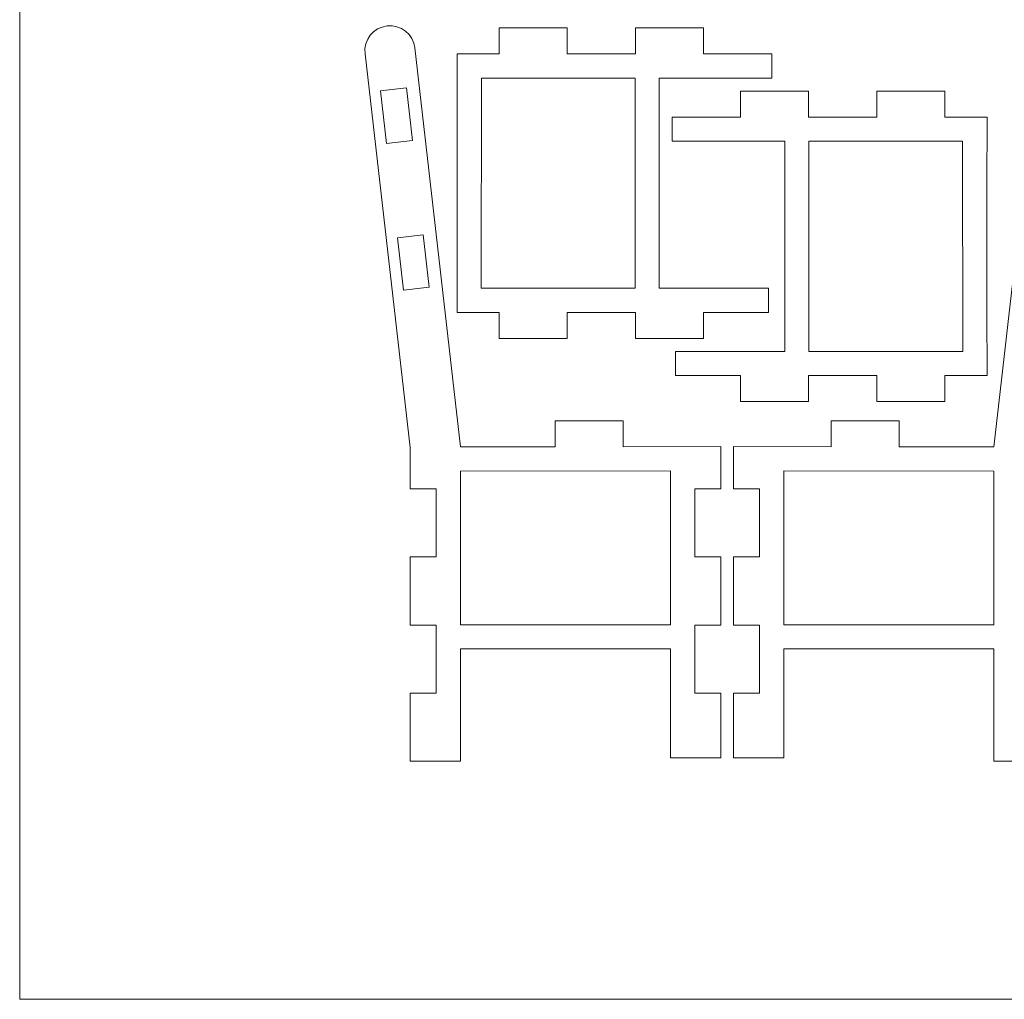
# Model space of a CAD drawing. Units: inches. Extents: x -37.5 to 37.5, y -20.9 to 20.9.
# Drawn here: x -37.5 to -33, y 6.8 to 11.2 of the extents above; entities that cross this region are included whole.
import ezdxf

# ---------------------------------------------------------------- set-up
doc = ezdxf.new("R2010")
doc.units = ezdxf.units.IN
doc.header["$MEASUREMENT"] = 0
doc.layers.add('Camada 1', color=7, linetype='Continuous')

msp = doc.modelspace()

# ---------------------------------------------------------------- linework, layer by layer
at = {"layer": 'Camada 1', "color": 253, "lineweight": 20}
msp.add_lwpolyline([(-37.5175, 6.7644), (-25.3175, 6.7644), (-25.3175, 19.3311), (-37.5175, 19.3311), (-37.5175, 6.7644)], close=True, dxfattribs=at)
at = {"layer": 'Camada 1', "color": 250, "lineweight": 20}
for points, knots in [([(-35.7414, 9.2749), (-35.7414, 9.2749), (-35.9468, 11.067), (-35.9468, 11.067), (-35.9468, 11.067), (-35.954, 11.1295), (-35.9089, 11.1862), (-35.8465, 11.1934), (-35.8465, 11.1934), (-35.784, 11.2005), (-35.7273, 11.1554), (-35.7201, 11.093), (-35.7201, 11.093), (-35.7201, 11.093), (-35.5121, 9.2775), (-35.5121, 9.2775), (-35.5121, 9.2775), (-35.5121, 9.2775), (-35.0823, 9.2781), (-35.0823, 9.2781), (-35.0823, 9.2781), (-35.0823, 9.2781), (-35.0823, 9.3964), (-35.0823, 9.3964), (-35.0823, 9.3964), (-35.0823, 9.3964), (-34.7724, 9.3964), (-34.7724, 9.3964), (-34.7724, 9.3964), (-34.7724, 9.3964), (-34.7724, 9.2785), (-34.7724, 9.2785), (-34.7724, 9.2785), (-34.7724, 9.2785), (-34.3291, 9.2791), (-34.3291, 9.2791), (-34.3291, 9.2791), (-34.3291, 9.2791), (-34.3291, 9.0873), (-34.3291, 9.0873), (-34.3291, 9.0873), (-34.3291, 9.0873), (-34.4472, 9.0873), (-34.4472, 9.0873), (-34.4472, 9.0873), (-34.4472, 9.0873), (-34.4472, 8.7774), (-34.4472, 8.7774), (-34.4472, 8.7774), (-34.4472, 8.7774), (-34.3291, 8.7774), (-34.3291, 8.7774), (-34.3291, 8.7774), (-34.3291, 8.7774), (-34.3291, 8.4675), (-34.3291, 8.4675), (-34.3291, 8.4675), (-34.3291, 8.4675), (-34.4472, 8.4675), (-34.4472, 8.4675), (-34.4472, 8.4675), (-34.4472, 8.4675), (-34.4472, 8.1576), (-34.4472, 8.1576), (-34.4472, 8.1576), (-34.4472, 8.1576), (-34.3291, 8.1576), (-34.3291, 8.1576), (-34.3291, 8.1576), (-34.3291, 8.1576), (-34.3291, 7.8628), (-34.3291, 7.8628), (-34.3291, 7.8628), (-34.3291, 7.8628), (-34.5573, 7.8628), (-34.5573, 7.8628), (-34.5573, 7.8628), (-34.5573, 7.8628), (-34.5573, 8.359), (-34.5573, 8.359), (-34.5573, 8.359), (-34.5573, 8.359), (-35.5133, 8.359), (-35.5133, 8.359), (-35.5133, 8.359), (-35.5133, 8.359), (-35.5133, 7.8477), (-35.5133, 7.8477), (-35.5133, 7.8477), (-35.5133, 7.8477), (-35.7414, 7.8477), (-35.7414, 7.8477), (-35.7414, 7.8477), (-35.7414, 7.8477), (-35.7414, 8.1576), (-35.7414, 8.1576), (-35.7414, 8.1576), (-35.7414, 8.1576), (-35.6233, 8.1576), (-35.6233, 8.1576), (-35.6233, 8.1576), (-35.6233, 8.1576), (-35.6233, 8.4675), (-35.6233, 8.4675), (-35.6233, 8.4675), (-35.6233, 8.4675), (-35.7414, 8.4675), (-35.7414, 8.4675), (-35.7414, 8.4675), (-35.7414, 8.4675), (-35.7414, 8.7774), (-35.7414, 8.7774), (-35.7414, 8.7774), (-35.7414, 8.7774), (-35.6233, 8.7774), (-35.6233, 8.7774), (-35.6233, 8.7774), (-35.6233, 8.7774), (-35.6233, 9.0873), (-35.6233, 9.0873), (-35.6233, 9.0873), (-35.6233, 9.0873), (-35.7414, 9.0873), (-35.7414, 9.0873), (-35.7414, 9.0873), (-35.7414, 9.0873), (-35.7414, 9.2749), (-35.7414, 9.2749)], [0, 0, 0, 0, 0.030303, 0.030303, 0.030303, 0.030303, 0.060606, 0.060606, 0.060606, 0.060606, 0.090909, 0.090909, 0.090909, 0.090909, 0.121212, 0.121212, 0.121212, 0.121212, 0.151515, 0.151515, 0.151515, 0.151515, 0.181818, 0.181818, 0.181818, 0.181818, 0.212121, 0.212121, 0.212121, 0.212121, 0.242424, 0.242424, 0.242424, 0.242424, 0.272727, 0.272727, 0.272727, 0.272727, 0.30303, 0.30303, 0.30303, 0.30303, 0.333333, 0.333333, 0.333333, 0.333333, 0.363636, 0.363636, 0.363636, 0.363636, 0.393939, 0.393939, 0.393939, 0.393939, 0.424242, 0.424242, 0.424242, 0.424242, 0.454545, 0.454545, 0.454545, 0.454545, 0.484848, 0.484848, 0.484848, 0.484848, 0.515152, 0.515152, 0.515152, 0.515152, 0.545455, 0.545455, 0.545455, 0.545455, 0.575758, 0.575758, 0.575758, 0.575758, 0.606061, 0.606061, 0.606061, 0.606061, 0.636364, 0.636364, 0.636364, 0.636364, 0.666667, 0.666667, 0.666667, 0.666667, 0.69697, 0.69697, 0.69697, 0.69697, 0.727273, 0.727273, 0.727273, 0.727273, 0.757576, 0.757576, 0.757576, 0.757576, 0.787879, 0.787879, 0.787879, 0.787879, 0.818182, 0.818182, 0.818182, 0.818182, 0.848485, 0.848485, 0.848485, 0.848485, 0.878788, 0.878788, 0.878788, 0.878788, 0.909091, 0.909091, 0.909091, 0.909091, 0.939394, 0.939394, 0.939394, 0.939394, 1, 1, 1, 1]), ([(-32.8578, 9.2749), (-32.8578, 9.2749), (-32.6524, 11.067), (-32.6524, 11.067), (-32.6524, 11.067), (-32.6453, 11.1295), (-32.6903, 11.1862), (-32.7528, 11.1934), (-32.7528, 11.1934), (-32.8152, 11.2005), (-32.8719, 11.1554), (-32.8791, 11.093), (-32.8791, 11.093), (-32.8791, 11.093), (-33.0872, 9.2775), (-33.0872, 9.2775), (-33.0872, 9.2775), (-33.0872, 9.2775), (-33.5169, 9.2781), (-33.5169, 9.2781), (-33.5169, 9.2781), (-33.5169, 9.2781), (-33.5169, 9.3964), (-33.5169, 9.3964), (-33.5169, 9.3964), (-33.5169, 9.3964), (-33.8268, 9.3964), (-33.8268, 9.3964), (-33.8268, 9.3964), (-33.8268, 9.3964), (-33.8268, 9.2785), (-33.8268, 9.2785), (-33.8268, 9.2785), (-33.8268, 9.2785), (-34.2701, 9.2791), (-34.2701, 9.2791), (-34.2701, 9.2791), (-34.2701, 9.2791), (-34.2701, 9.0873), (-34.2701, 9.0873), (-34.2701, 9.0873), (-34.2701, 9.0873), (-34.152, 9.0873), (-34.152, 9.0873), (-34.152, 9.0873), (-34.152, 9.0873), (-34.152, 8.7774), (-34.152, 8.7774), (-34.152, 8.7774), (-34.152, 8.7774), (-34.2701, 8.7774), (-34.2701, 8.7774), (-34.2701, 8.7774), (-34.2701, 8.7774), (-34.2701, 8.4675), (-34.2701, 8.4675), (-34.2701, 8.4675), (-34.2701, 8.4675), (-34.152, 8.4675), (-34.152, 8.4675), (-34.152, 8.4675), (-34.152, 8.4675), (-34.152, 8.1576), (-34.152, 8.1576), (-34.152, 8.1576), (-34.152, 8.1576), (-34.2701, 8.1576), (-34.2701, 8.1576), (-34.2701, 8.1576), (-34.2701, 8.1576), (-34.2701, 7.8628), (-34.2701, 7.8628), (-34.2701, 7.8628), (-34.2701, 7.8628), (-34.0419, 7.8628), (-34.0419, 7.8628), (-34.0419, 7.8628), (-34.0419, 7.8628), (-34.0419, 8.359), (-34.0419, 8.359), (-34.0419, 8.359), (-34.0419, 8.359), (-33.086, 8.359), (-33.086, 8.359), (-33.086, 8.359), (-33.086, 8.359), (-33.086, 7.8477), (-33.086, 7.8477), (-33.086, 7.8477), (-33.086, 7.8477), (-32.8578, 7.8477), (-32.8578, 7.8477), (-32.8578, 7.8477), (-32.8578, 7.8477), (-32.8578, 8.1576), (-32.8578, 8.1576), (-32.8578, 8.1576), (-32.8578, 8.1576), (-32.9759, 8.1576), (-32.9759, 8.1576), (-32.9759, 8.1576), (-32.9759, 8.1576), (-32.9759, 8.4675), (-32.9759, 8.4675), (-32.9759, 8.4675), (-32.9759, 8.4675), (-32.8578, 8.4675), (-32.8578, 8.4675), (-32.8578, 8.4675), (-32.8578, 8.4675), (-32.8578, 8.7774), (-32.8578, 8.7774), (-32.8578, 8.7774), (-32.8578, 8.7774), (-32.9759, 8.7774), (-32.9759, 8.7774), (-32.9759, 8.7774), (-32.9759, 8.7774), (-32.9759, 9.0873), (-32.9759, 9.0873), (-32.9759, 9.0873), (-32.9759, 9.0873), (-32.8578, 9.0873), (-32.8578, 9.0873), (-32.8578, 9.0873), (-32.8578, 9.0873), (-32.8578, 9.2749), (-32.8578, 9.2749)], [0, 0, 0, 0, 0.030303, 0.030303, 0.030303, 0.030303, 0.060606, 0.060606, 0.060606, 0.060606, 0.090909, 0.090909, 0.090909, 0.090909, 0.121212, 0.121212, 0.121212, 0.121212, 0.151515, 0.151515, 0.151515, 0.151515, 0.181818, 0.181818, 0.181818, 0.181818, 0.212121, 0.212121, 0.212121, 0.212121, 0.242424, 0.242424, 0.242424, 0.242424, 0.272727, 0.272727, 0.272727, 0.272727, 0.30303, 0.30303, 0.30303, 0.30303, 0.333333, 0.333333, 0.333333, 0.333333, 0.363636, 0.363636, 0.363636, 0.363636, 0.393939, 0.393939, 0.393939, 0.393939, 0.424242, 0.424242, 0.424242, 0.424242, 0.454545, 0.454545, 0.454545, 0.454545, 0.484848, 0.484848, 0.484848, 0.484848, 0.515152, 0.515152, 0.515152, 0.515152, 0.545455, 0.545455, 0.545455, 0.545455, 0.575758, 0.575758, 0.575758, 0.575758, 0.606061, 0.606061, 0.606061, 0.606061, 0.636364, 0.636364, 0.636364, 0.636364, 0.666667, 0.666667, 0.666667, 0.666667, 0.69697, 0.69697, 0.69697, 0.69697, 0.727273, 0.727273, 0.727273, 0.727273, 0.757576, 0.757576, 0.757576, 0.757576, 0.787879, 0.787879, 0.787879, 0.787879, 0.818182, 0.818182, 0.818182, 0.818182, 0.848485, 0.848485, 0.848485, 0.848485, 0.878788, 0.878788, 0.878788, 0.878788, 0.909091, 0.909091, 0.909091, 0.909091, 0.939394, 0.939394, 0.939394, 0.939394, 1, 1, 1, 1]), ([(-35.0267, 11.184), (-35.0267, 11.184), (-35.3366, 11.184), (-35.3366, 11.184), (-35.3366, 11.184), (-35.3366, 11.184), (-35.3366, 11.0659), (-35.3366, 11.0659), (-35.3366, 11.0659), (-35.3366, 11.0659), (-35.5284, 11.0659), (-35.5284, 11.0659), (-35.5284, 11.0659), (-35.5284, 11.0659), (-35.5284, 11.0482), (-35.5284, 11.0482), (-35.5284, 11.0482), (-35.5284, 11.0482), (-35.5283, 10.7633), (-35.5283, 10.7633), (-35.5283, 10.7633), (-35.5283, 10.7633), (-35.5281, 10.4784), (-35.5281, 10.4784), (-35.5281, 10.4784), (-35.5281, 10.3802), (-35.5281, 10.282), (-35.5281, 10.1837), (-35.5281, 10.1837), (-35.5281, 10.1837), (-35.5284, 9.8898), (-35.5284, 9.8898), (-35.5284, 9.8898), (-35.5284, 9.8898), (-35.3366, 9.8898), (-35.3366, 9.8898), (-35.3366, 9.8898), (-35.3366, 9.8898), (-35.3366, 9.7717), (-35.3366, 9.7717), (-35.3366, 9.7717), (-35.3366, 9.7717), (-35.0267, 9.7717), (-35.0267, 9.7717), (-35.0267, 9.7717), (-35.0267, 9.7717), (-35.0267, 9.8898), (-35.0267, 9.8898), (-35.0267, 9.8898), (-35.0267, 9.8898), (-34.7168, 9.8898), (-34.7168, 9.8898), (-34.7168, 9.8898), (-34.7168, 9.8898), (-34.7168, 9.7717), (-34.7168, 9.7717), (-34.7168, 9.7717), (-34.7168, 9.7717), (-34.4069, 9.7717), (-34.4069, 9.7717), (-34.4069, 9.7717), (-34.4069, 9.7717), (-34.4069, 9.8898), (-34.4069, 9.8898), (-34.4069, 9.8898), (-34.4069, 9.8898), (-34.1121, 9.8898), (-34.1121, 9.8898), (-34.1121, 9.8898), (-34.1121, 9.8898), (-34.1121, 9.9999), (-34.1121, 9.9999), (-34.1121, 9.9999), (-34.1121, 9.9999), (-34.6083, 9.9999), (-34.6083, 9.9999), (-34.6083, 9.9999), (-34.6083, 9.9999), (-34.6083, 10.9558), (-34.6083, 10.9558), (-34.6083, 10.9558), (-34.6083, 10.9558), (-34.097, 10.9558), (-34.097, 10.9558), (-34.097, 10.9558), (-34.097, 10.9558), (-34.097, 11.0659), (-34.097, 11.0659), (-34.097, 11.0659), (-34.097, 11.0659), (-34.4069, 11.0659), (-34.4069, 11.0659), (-34.4069, 11.0659), (-34.4069, 11.0659), (-34.4069, 11.184), (-34.4069, 11.184), (-34.4069, 11.184), (-34.4069, 11.184), (-34.7168, 11.184), (-34.7168, 11.184), (-34.7168, 11.184), (-34.7168, 11.184), (-34.7168, 11.0659), (-34.7168, 11.0659), (-34.7168, 11.0659), (-34.7168, 11.0659), (-35.0267, 11.0659), (-35.0267, 11.0659), (-35.0267, 11.0659), (-35.0267, 11.0659), (-35.0267, 11.184), (-35.0267, 11.184)], [0, 0, 0, 0, 0.034483, 0.034483, 0.034483, 0.034483, 0.068966, 0.068966, 0.068966, 0.068966, 0.103448, 0.103448, 0.103448, 0.103448, 0.137931, 0.137931, 0.137931, 0.137931, 0.172414, 0.172414, 0.172414, 0.172414, 0.206897, 0.206897, 0.206897, 0.206897, 0.241379, 0.241379, 0.241379, 0.241379, 0.275862, 0.275862, 0.275862, 0.275862, 0.310345, 0.310345, 0.310345, 0.310345, 0.344828, 0.344828, 0.344828, 0.344828, 0.37931, 0.37931, 0.37931, 0.37931, 0.413793, 0.413793, 0.413793, 0.413793, 0.448276, 0.448276, 0.448276, 0.448276, 0.482759, 0.482759, 0.482759, 0.482759, 0.517241, 0.517241, 0.517241, 0.517241, 0.551724, 0.551724, 0.551724, 0.551724, 0.586207, 0.586207, 0.586207, 0.586207, 0.62069, 0.62069, 0.62069, 0.62069, 0.655172, 0.655172, 0.655172, 0.655172, 0.689655, 0.689655, 0.689655, 0.689655, 0.724138, 0.724138, 0.724138, 0.724138, 0.758621, 0.758621, 0.758621, 0.758621, 0.793103, 0.793103, 0.793103, 0.793103, 0.827586, 0.827586, 0.827586, 0.827586, 0.862069, 0.862069, 0.862069, 0.862069, 0.896552, 0.896552, 0.896552, 0.896552, 0.931034, 0.931034, 0.931034, 0.931034, 1, 1, 1, 1]), ([(-35.4165, 10.9558), (-35.4165, 10.9558), (-34.7184, 10.9558), (-34.7184, 10.9558), (-34.7184, 10.9558), (-34.7184, 10.9558), (-34.7184, 9.9999), (-34.7184, 9.9999), (-34.7184, 9.9999), (-34.7184, 9.9999), (-35.4184, 9.9999), (-35.4184, 9.9999), (-35.4184, 9.9999), (-35.4184, 9.9999), (-35.4165, 10.9558), (-35.4165, 10.9558)], [0, 0, 0, 0, 0.2, 0.2, 0.2, 0.2, 0.4, 0.4, 0.4, 0.4, 0.6, 0.6, 0.6, 0.6, 1, 1, 1, 1]), ([(-35.8487, 10.6588), (-35.8487, 10.6588), (-35.7313, 10.6723), (-35.7313, 10.6723), (-35.7313, 10.6723), (-35.7313, 10.6723), (-35.7587, 10.9113), (-35.7587, 10.9113), (-35.7587, 10.9113), (-35.7587, 10.9113), (-35.8761, 10.8979), (-35.8761, 10.8979), (-35.8761, 10.8979), (-35.8761, 10.8979), (-35.8487, 10.6588), (-35.8487, 10.6588)], [0, 0, 0, 0, 0.2, 0.2, 0.2, 0.2, 0.4, 0.4, 0.4, 0.4, 0.6, 0.6, 0.6, 0.6, 1, 1, 1, 1]), ([(-33.6195, 10.8968), (-33.6195, 10.8968), (-33.3096, 10.8968), (-33.3096, 10.8968), (-33.3096, 10.8968), (-33.3096, 10.8968), (-33.3096, 10.7787), (-33.3096, 10.7787), (-33.3096, 10.7787), (-33.3096, 10.7787), (-33.1178, 10.7787), (-33.1178, 10.7787), (-33.1178, 10.7787), (-33.1178, 10.7787), (-33.1178, 10.761), (-33.1178, 10.761), (-33.1178, 10.761), (-33.1178, 10.761), (-33.1179, 10.4761), (-33.1179, 10.4761), (-33.1179, 10.4761), (-33.1179, 10.4761), (-33.1181, 10.1912), (-33.1181, 10.1912), (-33.1181, 10.1912), (-33.1181, 10.093), (-33.1181, 9.9947), (-33.1181, 9.8965), (-33.1181, 9.8965), (-33.1181, 9.8965), (-33.1178, 9.6026), (-33.1178, 9.6026), (-33.1178, 9.6026), (-33.1178, 9.6026), (-33.3096, 9.6026), (-33.3096, 9.6026), (-33.3096, 9.6026), (-33.3096, 9.6026), (-33.3096, 9.4845), (-33.3096, 9.4845), (-33.3096, 9.4845), (-33.3096, 9.4845), (-33.6195, 9.4845), (-33.6195, 9.4845), (-33.6195, 9.4845), (-33.6195, 9.4845), (-33.6195, 9.6026), (-33.6195, 9.6026), (-33.6195, 9.6026), (-33.6195, 9.6026), (-33.9294, 9.6026), (-33.9294, 9.6026), (-33.9294, 9.6026), (-33.9294, 9.6026), (-33.9294, 9.4845), (-33.9294, 9.4845), (-33.9294, 9.4845), (-33.9294, 9.4845), (-34.2393, 9.4845), (-34.2393, 9.4845), (-34.2393, 9.4845), (-34.2393, 9.4845), (-34.2393, 9.6026), (-34.2393, 9.6026), (-34.2393, 9.6026), (-34.2393, 9.6026), (-34.5341, 9.6026), (-34.5341, 9.6026), (-34.5341, 9.6026), (-34.5341, 9.6026), (-34.5341, 9.7127), (-34.5341, 9.7127), (-34.5341, 9.7127), (-34.5341, 9.7127), (-34.0379, 9.7127), (-34.0379, 9.7127), (-34.0379, 9.7127), (-34.0379, 9.7127), (-34.0379, 10.6686), (-34.0379, 10.6686), (-34.0379, 10.6686), (-34.0379, 10.6686), (-34.5492, 10.6686), (-34.5492, 10.6686), (-34.5492, 10.6686), (-34.5492, 10.6686), (-34.5492, 10.7787), (-34.5492, 10.7787), (-34.5492, 10.7787), (-34.5492, 10.7787), (-34.2393, 10.7787), (-34.2393, 10.7787), (-34.2393, 10.7787), (-34.2393, 10.7787), (-34.2393, 10.8968), (-34.2393, 10.8968), (-34.2393, 10.8968), (-34.2393, 10.8968), (-33.9294, 10.8968), (-33.9294, 10.8968), (-33.9294, 10.8968), (-33.9294, 10.8968), (-33.9294, 10.7787), (-33.9294, 10.7787), (-33.9294, 10.7787), (-33.9294, 10.7787), (-33.6195, 10.7787), (-33.6195, 10.7787), (-33.6195, 10.7787), (-33.6195, 10.7787), (-33.6195, 10.8968), (-33.6195, 10.8968)], [0, 0, 0, 0, 0.034483, 0.034483, 0.034483, 0.034483, 0.068966, 0.068966, 0.068966, 0.068966, 0.103448, 0.103448, 0.103448, 0.103448, 0.137931, 0.137931, 0.137931, 0.137931, 0.172414, 0.172414, 0.172414, 0.172414, 0.206897, 0.206897, 0.206897, 0.206897, 0.241379, 0.241379, 0.241379, 0.241379, 0.275862, 0.275862, 0.275862, 0.275862, 0.310345, 0.310345, 0.310345, 0.310345, 0.344828, 0.344828, 0.344828, 0.344828, 0.37931, 0.37931, 0.37931, 0.37931, 0.413793, 0.413793, 0.413793, 0.413793, 0.448276, 0.448276, 0.448276, 0.448276, 0.482759, 0.482759, 0.482759, 0.482759, 0.517241, 0.517241, 0.517241, 0.517241, 0.551724, 0.551724, 0.551724, 0.551724, 0.586207, 0.586207, 0.586207, 0.586207, 0.62069, 0.62069, 0.62069, 0.62069, 0.655172, 0.655172, 0.655172, 0.655172, 0.689655, 0.689655, 0.689655, 0.689655, 0.724138, 0.724138, 0.724138, 0.724138, 0.758621, 0.758621, 0.758621, 0.758621, 0.793103, 0.793103, 0.793103, 0.793103, 0.827586, 0.827586, 0.827586, 0.827586, 0.862069, 0.862069, 0.862069, 0.862069, 0.896552, 0.896552, 0.896552, 0.896552, 0.931034, 0.931034, 0.931034, 0.931034, 1, 1, 1, 1]), ([(-33.2297, 10.6686), (-33.2297, 10.6686), (-33.9279, 10.6686), (-33.9279, 10.6686), (-33.9279, 10.6686), (-33.9279, 10.6686), (-33.9279, 9.7127), (-33.9279, 9.7127), (-33.9279, 9.7127), (-33.9279, 9.7127), (-33.2278, 9.7127), (-33.2278, 9.7127), (-33.2278, 9.7127), (-33.2278, 9.7127), (-33.2297, 10.6686), (-33.2297, 10.6686)], [0, 0, 0, 0, 0.2, 0.2, 0.2, 0.2, 0.4, 0.4, 0.4, 0.4, 0.6, 0.6, 0.6, 0.6, 1, 1, 1, 1]), ([(-35.7721, 9.9907), (-35.7721, 9.9907), (-35.6548, 10.0042), (-35.6548, 10.0042), (-35.6548, 10.0042), (-35.6548, 10.0042), (-35.6821, 10.2432), (-35.6821, 10.2432), (-35.6821, 10.2432), (-35.6821, 10.2432), (-35.7995, 10.2298), (-35.7995, 10.2298), (-35.7995, 10.2298), (-35.7995, 10.2298), (-35.7721, 9.9907), (-35.7721, 9.9907)], [0, 0, 0, 0, 0.2, 0.2, 0.2, 0.2, 0.4, 0.4, 0.4, 0.4, 0.6, 0.6, 0.6, 0.6, 1, 1, 1, 1]), ([(-35.5133, 9.1675), (-35.5133, 9.1675), (-35.5133, 8.469), (-35.5133, 8.469), (-35.5133, 8.469), (-35.5133, 8.469), (-34.5573, 8.469), (-34.5573, 8.469), (-34.5573, 8.469), (-34.5573, 8.469), (-34.5573, 9.1689), (-34.5573, 9.1689), (-34.5573, 9.1689), (-34.5573, 9.1689), (-35.5133, 9.1675), (-35.5133, 9.1675)], [0, 0, 0, 0, 0.2, 0.2, 0.2, 0.2, 0.4, 0.4, 0.4, 0.4, 0.6, 0.6, 0.6, 0.6, 1, 1, 1, 1]), ([(-33.086, 9.1675), (-33.086, 9.1675), (-33.086, 8.469), (-33.086, 8.469), (-33.086, 8.469), (-33.086, 8.469), (-34.0419, 8.469), (-34.0419, 8.469), (-34.0419, 8.469), (-34.0419, 8.469), (-34.0419, 9.1689), (-34.0419, 9.1689), (-34.0419, 9.1689), (-34.0419, 9.1689), (-33.086, 9.1675), (-33.086, 9.1675)], [0, 0, 0, 0, 0.2, 0.2, 0.2, 0.2, 0.4, 0.4, 0.4, 0.4, 0.6, 0.6, 0.6, 0.6, 1, 1, 1, 1])]:
    msp.add_open_spline(points, degree=3, knots=knots, dxfattribs=at)

doc.saveas('drawing.dxf')
